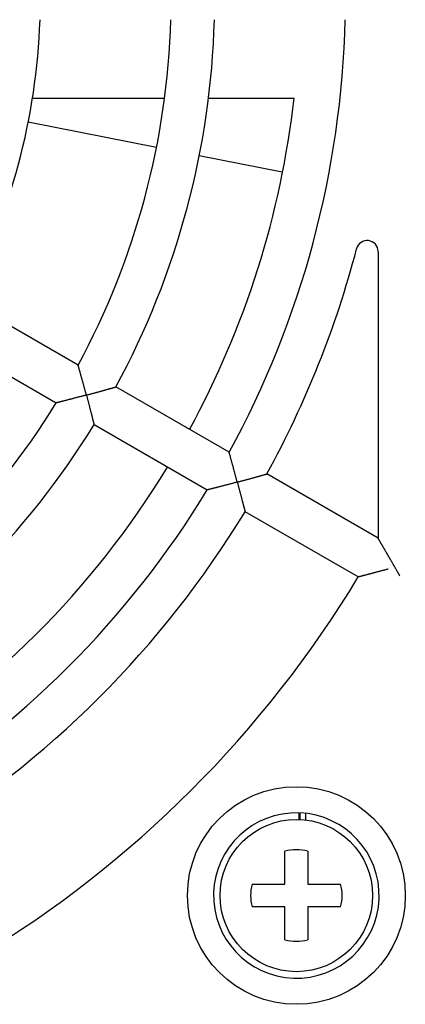
# Model space of a CAD drawing. Extents: x -22 to 2109, y 185 to 1095.
# Drawn here: x 2038 to 2056, y 928 to 973 of the extents above; entities that cross this region are included whole.
import ezdxf

# ---------------------------------------------------------------- set-up
doc = ezdxf.new("R2010")
doc.units = 0
doc.header["$LTSCALE"] = 97.777778
doc.header["$MEASUREMENT"] = 0
doc.layers.get('0').update_dxf_attribs({"linetype": 'CONTINUOUS'})

msp = doc.modelspace()

# ---------------------------------------------------------------- linework, layer by layer
at = {"color": 7, "linetype": 'Continuous'}
for p, q in [((2038.79013, 969.4103), (2044.85245, 969.4103)), ((2046.86723, 969.4103), (2050.79569, 969.4103)), ((2038.5946, 968.30952), (2044.48135, 967.15001)), ((2046.44356, 966.76351), (2050.25461, 966.01285)), ((2054.65204, 962.35912), (2054.65204, 949.18424)), ((2040.88374, 957.13337), (2035.68511, 960.13481)), ((2034.68511, 958.40276), (2039.88374, 955.40132)), ((2047.81419, 953.13208), (2042.61644, 956.133)), ((2041.61644, 954.40095), (2046.81419, 951.40003)), ((2054.65204, 949.18424), (2049.54668, 952.13182)), ((2053.74394, 947.39913), (2048.54668, 950.39977)), ((2051.0147, 936.55863), (2051.0147, 936.25607)), ((2051.05733, 936.55713), (2051.05733, 936.25448)), ((2051.32528, 936.53666), (2051.32528, 936.23227)), ((2050.37704, 933.2853), (2050.37704, 934.79362)), ((2051.42704, 934.79362), (2051.42704, 933.2853)), ((2048.86873, 933.2853), (2050.37704, 933.2853)), ((2051.42704, 933.2853), (2052.93536, 933.2853)), ((2050.37704, 932.2353), (2048.86873, 932.2353)), ((2050.37704, 930.72699), (2050.37704, 932.2353)), ((2052.93536, 932.2353), (2051.42704, 932.2353)), ((2051.42704, 932.2353), (2051.42704, 930.72699))]:
    msp.add_line(p, q, dxfattribs=at)
for radius in [5, 3.5]:
    msp.add_circle((2050.90204, 932.7603), radius, dxfattribs=at)
for centre, radius, start, end in [((2009.65204, 974.0103), 29.5, 331.942602, 358.057398), ((2009.65204, 974.0103), 35.5, 331.614179, 358.385821), ((2009.65204, 974.0103), 37.5, 331.528069, 358.471931), ((2009.65204, 974.0103), 43.5, 331.31726, 358.68274), ((2009.65204, 974.0103), 41.4, 331.385965, 353.62063), ((2009.65204, 974.0103), 45.5, 331.259349, 345.327923), ((2054.15204, 962.35912), 0.5, 0, 165.327923), ((2009.65204, 974.0103), 35.5, 301.614179, 328.385821), ((2009.65204, 974.0103), 37.5, 301.528069, 328.471931), ((2009.65204, 974.0103), 41.4, 301.383281, 328.613891), ((2009.65204, 974.0103), 43.5, 301.31726, 328.68274), ((2009.65204, 974.0103), 45.5, 301.259349, 328.740651), ((2009.65204, 974.0103), 51.5, 301.112609, 328.887391), ((2050.90204, 932.7603), 3.8, 88.301116, 87.657889), ((2050.90204, 932.7603), 2.1, 75.522488, 104.477512), ((2050.90204, 932.7603), 2.1, 165.522488, 194.477512), ((2050.90204, 932.7603), 2.1, 345.522488, 14.477512), ((2050.90204, 932.7603), 2.1, 255.522488, 284.477512)]:
    msp.add_arc(centre, radius, start, end, dxfattribs=at)
for points, knots in [([(2041.26197, 955.7603), (2041.25703, 955.77873), (2041.2471, 955.81574), (2041.23212, 955.87146), (2041.21701, 955.92755), (2041.20179, 955.98389), (2041.18651, 956.04035), (2041.1712, 956.09681), (2041.15588, 956.15316), (2041.14058, 956.20927), (2041.12535, 956.26504), (2041.11021, 956.32036), (2041.09519, 956.37512), (2041.08032, 956.4292), (2041.06564, 956.48249), (2041.05117, 956.53489), (2041.03695, 956.58626), (2041.02303, 956.6365), (2041.00942, 956.68546), (2040.99619, 956.73302), (2040.98336, 956.77901), (2040.97099, 956.82328), (2040.95913, 956.86566), (2040.94784, 956.90594), (2040.93718, 956.9439), (2040.92723, 956.97931), (2040.91806, 957.01188), (2040.90976, 957.04131), (2040.90243, 957.06727), (2040.89619, 957.08939), (2040.89113, 957.10727), (2040.88738, 957.12051), (2040.88507, 957.12869), (2040.88401, 957.13242), (2040.88374, 957.13337)], [0, 0, 0, 0, 0.05721581, 0.11496053, 0.17309909, 0.23149945, 0.2900332, 0.34857562, 0.40700545, 0.46520441, 0.52305648, 0.58044708, 0.63726328, 0.69338967, 0.74871, 0.80310576, 0.85645473, 0.9086294, 0.95949519, 1.0089085, 1.05671459, 1.10274524, 1.14681596, 1.18872308, 1.22824036, 1.2651127, 1.29905592, 1.32975303, 1.35685299, 1.37997211, 1.39869881, 1.41260306, 1.42125062, 1.42422138, 1.42422138, 1.42422138, 1.42422138]), ([(2041.26197, 955.7603), (2041.28079, 955.76535), (2041.31859, 955.77549), (2041.37551, 955.79079), (2041.43281, 955.80623), (2041.49035, 955.82177), (2041.54802, 955.83738), (2041.60568, 955.85303), (2041.6632, 955.86867), (2041.72047, 955.88428), (2041.77736, 955.89982), (2041.83374, 955.91525), (2041.8895, 955.93055), (2041.94451, 955.94568), (2041.99863, 955.96059), (2042.05174, 955.97525), (2042.1037, 955.98962), (2042.15436, 956.00367), (2042.20357, 956.01733), (2042.25116, 956.03058), (2042.29697, 956.04334), (2042.34079, 956.05558), (2042.38242, 956.06722), (2042.42162, 956.0782), (2042.45814, 956.08844), (2042.49171, 956.09786), (2042.522, 956.10638), (2042.54868, 956.11389), (2042.57138, 956.12029), (2042.58972, 956.12546), (2042.60328, 956.12928), (2042.61166, 956.13165), (2042.61547, 956.13272), (2042.61644, 956.133)], [0, 0, 0, 0, 0.05844514, 0.11742958, 0.17681588, 0.23646825, 0.29625299, 0.35603854, 0.41569522, 0.47509477, 0.53410966, 0.59261233, 0.65047471, 0.70756599, 0.76375253, 0.81889682, 0.87285588, 0.92547957, 0.97660876, 1.02607328, 1.0736897, 1.11925887, 1.16256325, 1.20336362, 1.24139482, 1.27636419, 1.30794882, 1.3357947, 1.35951805, 1.37870972, 1.39294351, 1.40178863, 1.40482584, 1.40482584, 1.40482584, 1.40482584]), ([(2041.26197, 955.7603), (2041.24355, 955.75537), (2041.20653, 955.74546), (2041.15078, 955.73057), (2041.09465, 955.71562), (2041.03825, 955.70062), (2040.98171, 955.68563), (2040.92516, 955.67066), (2040.8687, 955.65576), (2040.81246, 955.64094), (2040.75654, 955.62625), (2040.70106, 955.6117), (2040.64614, 955.59733), (2040.59187, 955.58317), (2040.53837, 955.56924), (2040.48576, 955.55557), (2040.43416, 955.54219), (2040.38369, 955.52914), (2040.33449, 955.51644), (2040.28668, 955.50412), (2040.24044, 955.49223), (2040.19591, 955.48081), (2040.15329, 955.46989), (2040.11276, 955.45953), (2040.07455, 955.44978), (2040.03891, 955.4407), (2040.00612, 955.43235), (2039.97648, 955.42482), (2039.95034, 955.41819), (2039.92806, 955.41254), (2039.91004, 955.40798), (2039.89671, 955.4046), (2039.88846, 955.40251), (2039.8847, 955.40157), (2039.88374, 955.40132)], [0, 0, 0, 0, 0.05721581, 0.11496053, 0.17309909, 0.23149945, 0.2900332, 0.34857562, 0.40700545, 0.46520441, 0.52305648, 0.58044708, 0.63726328, 0.69338967, 0.74871, 0.80310576, 0.85645473, 0.9086294, 0.95949519, 1.0089085, 1.05671459, 1.10274524, 1.14681596, 1.18872308, 1.22824036, 1.2651127, 1.29905592, 1.32975303, 1.35685299, 1.37997211, 1.39869881, 1.41260306, 1.42125062, 1.42422138, 1.42422138, 1.42422138, 1.42422138]), ([(2041.26197, 955.7603), (2041.26701, 955.74149), (2041.27713, 955.70367), (2041.29234, 955.64673), (2041.30761, 955.58939), (2041.32293, 955.53178), (2041.33824, 955.47404), (2041.35352, 955.41628), (2041.36874, 955.35864), (2041.38385, 955.30124), (2041.39884, 955.24421), (2041.41366, 955.18766), (2041.4283, 955.13172), (2041.4427, 955.07652), (2041.45685, 955.02219), (2041.47071, 954.96887), (2041.48424, 954.91669), (2041.49741, 954.86579), (2041.51018, 954.81634), (2041.5225, 954.7685), (2041.53435, 954.72245), (2041.54567, 954.67838), (2041.5564, 954.63651), (2041.56649, 954.59707), (2041.57588, 954.56032), (2041.5845, 954.52654), (2041.59227, 954.49605), (2041.59911, 954.46918), (2041.60492, 954.44633), (2041.60961, 954.42786), (2041.61308, 954.41421), (2041.61522, 954.40577), (2041.6162, 954.40193), (2041.61644, 954.40095)], [0, 0, 0, 0, 0.05844514, 0.11742958, 0.17681588, 0.23646825, 0.29625299, 0.35603854, 0.41569522, 0.47509477, 0.53410966, 0.59261233, 0.65047471, 0.70756599, 0.76375253, 0.81889682, 0.87285588, 0.92547957, 0.97660876, 1.02607328, 1.0736897, 1.11925887, 1.16256325, 1.20336362, 1.24139482, 1.27636419, 1.30794882, 1.3357947, 1.35951805, 1.37870972, 1.39294351, 1.40178863, 1.40482584, 1.40482584, 1.40482584, 1.40482584]), ([(2048.19017, 951.7603), (2048.18524, 951.77871), (2048.17532, 951.81568), (2048.16037, 951.87135), (2048.14528, 951.92739), (2048.1301, 951.98367), (2048.11486, 952.04008), (2048.09959, 952.0965), (2048.08433, 952.1528), (2048.06909, 952.20887), (2048.05392, 952.2646), (2048.03885, 952.31988), (2048.0239, 952.37461), (2048.00911, 952.42866), (2047.99451, 952.48192), (2047.98013, 952.53429), (2047.966, 952.58563), (2047.95217, 952.63584), (2047.93866, 952.68478), (2047.92552, 952.7323), (2047.9128, 952.77826), (2047.90053, 952.8225), (2047.88878, 952.86484), (2047.87759, 952.90507), (2047.86703, 952.94299), (2047.85718, 952.97834), (2047.8481, 953.01086), (2047.8399, 953.04024), (2047.83265, 953.06615), (2047.82648, 953.08821), (2047.82148, 953.10605), (2047.81779, 953.11925), (2047.8155, 953.12741), (2047.81446, 953.13113), (2047.81419, 953.13208)], [0, 0, 0, 0, 0.05715794, 0.114843, 0.1729211, 0.23126105, 0.28973507, 0.34821891, 0.40659161, 0.46473502, 0.52253311, 0.57987118, 0.63663602, 0.69271191, 0.74798217, 0.80232782, 0.85562612, 0.90774897, 0.95856123, 1.00791874, 1.05566626, 1.10163512, 1.14564054, 1.18747874, 1.22692364, 1.26372069, 1.29758674, 1.32820638, 1.35523084, 1.37827939, 1.39694408, 1.410799, 1.41941414, 1.42237335, 1.42237335, 1.42237335, 1.42237335]), ([(2048.19017, 951.7603), (2048.20901, 951.76535), (2048.24685, 951.7755), (2048.30382, 951.79081), (2048.36117, 951.80625), (2048.41878, 951.82178), (2048.4765, 951.83738), (2048.53422, 951.85301), (2048.59181, 951.86863), (2048.64914, 951.88421), (2048.70609, 951.89971), (2048.76254, 951.9151), (2048.81836, 951.93035), (2048.87343, 951.94543), (2048.92761, 951.96028), (2048.98079, 951.97489), (2049.03281, 951.9892), (2049.08354, 952.00318), (2049.13282, 952.01678), (2049.18049, 952.02995), (2049.22637, 952.04265), (2049.27028, 952.05482), (2049.31199, 952.0664), (2049.35127, 952.07732), (2049.38788, 952.08751), (2049.42153, 952.09688), (2049.45191, 952.10535), (2049.47867, 952.11282), (2049.50145, 952.11918), (2049.51985, 952.12432), (2049.53346, 952.12813), (2049.54187, 952.13048), (2049.5457, 952.13155), (2049.54668, 952.13182)], [0, 0, 0, 0, 0.05849794, 0.1175369, 0.17697854, 0.23668631, 0.2965259, 0.35636533, 0.41607465, 0.47552549, 0.53459033, 0.59314174, 0.65105193, 0.7081904, 0.76442394, 0.81961549, 0.8736226, 0.92629567, 0.9774761, 1.0269942, 1.07466696, 1.12029553, 1.16366248, 1.20452844, 1.2426278, 1.27766696, 1.30932159, 1.33723564, 1.36102267, 1.3802703, 1.39454864, 1.40342307, 1.40647076, 1.40647076, 1.40647076, 1.40647076]), ([(2048.19017, 951.7603), (2048.17177, 951.75537), (2048.13479, 951.74547), (2048.0791, 951.73059), (2048.02303, 951.71564), (2047.96669, 951.70064), (2047.91022, 951.68563), (2047.85373, 951.67065), (2047.79734, 951.65572), (2047.74116, 951.64088), (2047.68531, 951.62615), (2047.6299, 951.61156), (2047.57504, 951.59715), (2047.52083, 951.58293), (2047.4674, 951.56895), (2047.41486, 951.55522), (2047.36333, 951.54178), (2047.31293, 951.52866), (2047.2638, 951.51588), (2047.21608, 951.5035), (2047.16991, 951.49154), (2047.12546, 951.48004), (2047.08292, 951.46906), (2047.04248, 951.45863), (2047.00437, 951.44881), (2046.96882, 951.43967), (2046.93612, 951.43127), (2046.90658, 951.42368), (2046.88052, 951.417), (2046.85832, 951.41132), (2046.84038, 951.40673), (2046.8271, 951.40333), (2046.81888, 951.40123), (2046.81515, 951.40027), (2046.81419, 951.40003)], [0, 0, 0, 0, 0.05715794, 0.114843, 0.1729211, 0.23126105, 0.28973507, 0.34821891, 0.40659161, 0.46473502, 0.52253311, 0.57987118, 0.63663602, 0.69271191, 0.74798217, 0.80232782, 0.85562612, 0.90774897, 0.95856123, 1.00791874, 1.05566626, 1.10163512, 1.14564054, 1.18747874, 1.22692364, 1.26372069, 1.29758674, 1.32820638, 1.35523084, 1.37827939, 1.39694408, 1.410799, 1.41941414, 1.42237335, 1.42237335, 1.42237335, 1.42237335]), ([(2048.19017, 951.7603), (2048.19522, 951.74147), (2048.20535, 951.70362), (2048.22058, 951.64663), (2048.23588, 951.58924), (2048.25123, 951.53158), (2048.26659, 951.47379), (2048.28191, 951.416), (2048.29718, 951.35831), (2048.31235, 951.30088), (2048.3274, 951.24381), (2048.34229, 951.18722), (2048.357, 951.13126), (2048.37148, 951.07603), (2048.38571, 951.02167), (2048.39965, 950.96832), (2048.41326, 950.91611), (2048.42652, 950.86519), (2048.43938, 950.81571), (2048.45181, 950.76784), (2048.46375, 950.72175), (2048.47516, 950.67765), (2048.48599, 950.63574), (2048.49618, 950.59625), (2048.50566, 950.55945), (2048.51437, 950.52562), (2048.52222, 950.49508), (2048.52914, 950.46817), (2048.53502, 950.44526), (2048.53976, 950.42676), (2048.54327, 950.41307), (2048.54544, 950.40461), (2048.54643, 950.40076), (2048.54668, 950.39977)], [0, 0, 0, 0, 0.05849794, 0.1175369, 0.17697854, 0.23668631, 0.2965259, 0.35636533, 0.41607465, 0.47552549, 0.53459033, 0.59314174, 0.65105193, 0.7081904, 0.76442394, 0.81961549, 0.8736226, 0.92629567, 0.9774761, 1.0269942, 1.07466696, 1.12029553, 1.16366248, 1.20452844, 1.2426278, 1.27766696, 1.30932159, 1.33723564, 1.36102267, 1.3802703, 1.39454864, 1.40342307, 1.40647076, 1.40647076, 1.40647076, 1.40647076]), ([(2055.65204, 947.45219), (2055.64464, 947.46502), (2055.62975, 947.49081), (2055.60731, 947.52967), (2055.58467, 947.56887), (2055.56188, 947.60835), (2055.53897, 947.64804), (2055.51595, 947.6879), (2055.49287, 947.72789), (2055.46974, 947.76795), (2055.44657, 947.80808), (2055.42339, 947.84822), (2055.40021, 947.88837), (2055.37705, 947.9285), (2055.3539, 947.96859), (2055.33079, 948.00862), (2055.30772, 948.04857), (2055.2847, 948.08844), (2055.26174, 948.12821), (2055.23885, 948.16785), (2055.21604, 948.20737), (2055.19331, 948.24674), (2055.17067, 948.28595), (2055.14813, 948.32498), (2055.12571, 948.36383), (2055.10339, 948.40248), (2055.08121, 948.4409), (2055.05916, 948.47909), (2055.03726, 948.51702), (2055.01552, 948.55467), (2054.99396, 948.59203), (2054.97258, 948.62906), (2054.9514, 948.66573), (2054.93045, 948.70202), (2054.90975, 948.73788), (2054.88932, 948.77327), (2054.86918, 948.80814), (2054.84938, 948.84243), (2054.82996, 948.87608), (2054.81096, 948.90899), (2054.79244, 948.94107), (2054.77447, 948.9722), (2054.75713, 949.00222), (2054.74053, 949.03098), (2054.72478, 949.05825), (2054.71004, 949.08379), (2054.69647, 949.1073), (2054.68428, 949.12841), (2054.6737, 949.14673), (2054.66501, 949.16178), (2054.65848, 949.1731), (2054.6544, 949.18017), (2054.65252, 949.18341), (2054.65204, 949.18424)], [0, 0, 0, 0, 0.04443146, 0.0893358, 0.13462867, 0.18023461, 0.22608735, 0.27212937, 0.31831113, 0.36458999, 0.41092914, 0.45729663, 0.50366446, 0.55000783, 0.59630446, 0.64253409, 0.68867798, 0.73471859, 0.78064001, 0.82642546, 0.87205873, 0.91752388, 0.96280494, 1.00788569, 1.05274938, 1.09737845, 1.14175425, 1.18585676, 1.22966421, 1.27315267, 1.31629569, 1.35906369, 1.40142338, 1.44333702, 1.48476147, 1.52564713, 1.56593649, 1.60556249, 1.64444374, 1.68248485, 1.71957181, 1.75556778, 1.79030789, 1.8235931, 1.85518321, 1.8847891, 1.91206512, 1.93660284, 1.9579286, 1.97550846, 1.9887652, 1.99711138, 2, 2, 2, 2]), ([(2055.11838, 947.7603), (2055.09939, 947.75522), (2055.06123, 947.745), (2055.00378, 947.72964), (2054.94591, 947.7142), (2054.88779, 947.69871), (2054.82953, 947.68322), (2054.77128, 947.66775), (2054.71315, 947.65234), (2054.65528, 947.63702), (2054.59779, 947.62183), (2054.5408, 947.60679), (2054.48444, 947.59194), (2054.42882, 947.57732), (2054.37407, 947.56294), (2054.32032, 947.54885), (2054.26771, 947.53508), (2054.21638, 947.52167), (2054.16648, 947.50864), (2054.11816, 947.49605), (2054.0716, 947.48394), (2054.027, 947.47234), (2053.98457, 947.46133), (2053.94453, 947.45095), (2053.90716, 947.44127), (2053.87274, 947.43237), (2053.8416, 947.42432), (2053.81412, 947.41723), (2053.79067, 947.41118), (2053.77169, 947.40628), (2053.75762, 947.40266), (2053.74892, 947.40042), (2053.74496, 947.3994), (2053.74394, 947.39913)], [0, 0, 0, 0, 0.05896903, 0.11849423, 0.17842892, 0.23862965, 0.29895671, 0.35927428, 0.41945003, 0.4793546, 0.53886072, 0.5978423, 0.6561739, 0.71372806, 0.77037528, 0.82598283, 0.88041292, 0.93352085, 0.98515283, 1.0351437, 1.08331432, 1.12946868, 1.17339069, 1.2148401, 1.2535472, 1.28921051, 1.32149301, 1.35002042, 1.37438213, 1.39413599, 1.40881821, 1.41795871, 1.42110148, 1.42110148, 1.42110148, 1.42110148])]:
    msp.add_open_spline(points, degree=3, knots=knots, dxfattribs=at)

doc.saveas('drawing.dxf')
